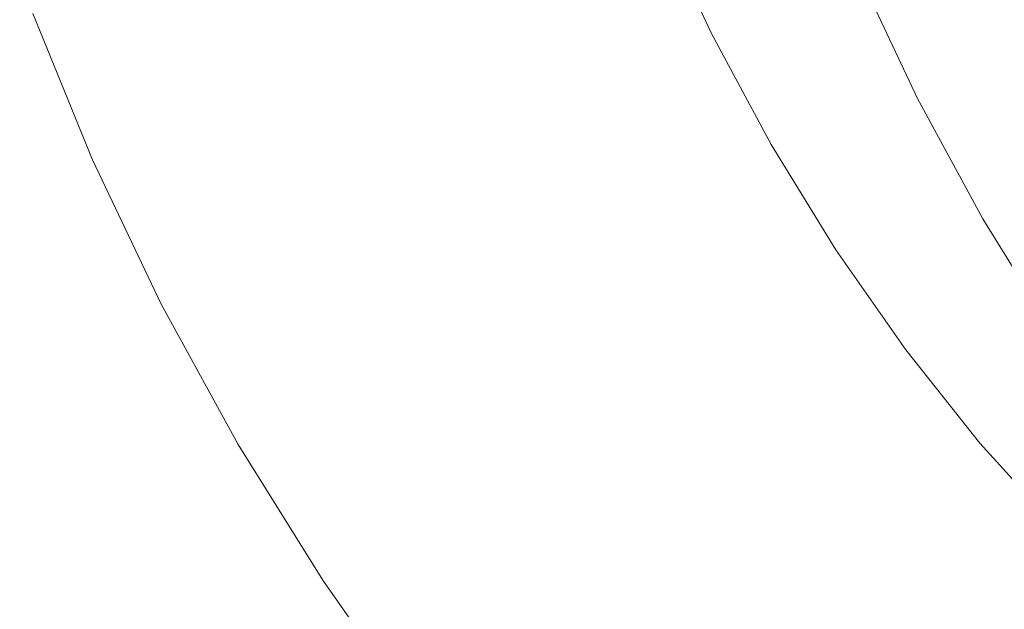
# Model space of a CAD drawing. Extents: x -738 to 738, y -352 to 352.
# Drawn here: x -717 to -601, y -210 to -141 of the extents above; entities that cross this region are included whole.
import ezdxf

# ---------------------------------------------------------------- set-up
doc = ezdxf.new("R2010")
doc.units = 0
doc.header["$LTSCALE"] = 500
doc.header["$MEASUREMENT"] = 0
doc.layers.add('NOVOTERM_CERAMIKA', color=7, linetype='Continuous')

msp = doc.modelspace()

# ---------------------------------------------------------------- linework, layer by layer
at = {"layer": 'NOVOTERM_CERAMIKA', "lineweight": 0}
for points, invisible_edges in [([(-680.91, -126.73, 567.26), (-674.65, -142.07, 567.25), (-669.81, -140.03, 565.28), (-675.95, -124.94, 565.29)], 15), ([(-642.87, -125.83, 61.15), (-639.9, -125.12, 52.32), (-633.63, -140.55, 52.33), (-636.57, -141.34, 61.16)], 15), ([(-633.63, -140.55, 52.33), (-639.9, -125.12, 52.32), (-637.07, -124.41, 44.66), (-630.85, -139.74, 44.67)], 15), ([(-645.98, -126.53, 71.09), (-642.87, -125.83, 61.15), (-636.57, -141.34, 61.16), (-639.63, -142.13, 71.09)], 15), ([(-685.71, -128.48, 568.92), (-679.33, -144.07, 568.92), (-674.65, -142.07, 567.25), (-680.91, -126.73, 567.26)], 15), ([(-652.52, -127.92, 94), (-649.2, -127.22, 82.06), (-642.82, -142.92, 82.06), (-646.1, -143.7, 94)], 15), ([(-649.2, -127.22, 82.06), (-645.98, -126.53, 71.09), (-639.63, -142.13, 71.09), (-642.82, -142.92, 82.06)], 15), ([(-635.13, -142.26, 545.41), (-630.58, -140.52, 539.16), (-636.75, -127.3, 539.18), (-641.4, -128.85, 545.43)], 7), ([(-602.71, -129.11, 7.9), (-599.32, -127.68, 6.12), (-592.97, -141.3, 6.12), (-596.26, -142.92, 7.9)], 15), ([(-690.24, -130.16, 570.3), (-683.76, -145.98, 570.29), (-679.33, -144.07, 568.92), (-685.71, -128.48, 568.92)], 15), ([(-659.42, -129.31, 120.51), (-655.93, -128.61, 106.84), (-649.48, -144.48, 106.84), (-652.93, -145.27, 120.51)], 15), ([(-655.93, -128.61, 106.84), (-652.52, -127.92, 94), (-646.1, -143.7, 94), (-649.48, -144.48, 106.84)], 15), ([(-662.96, -130.01, 134.94), (-659.42, -129.31, 120.51), (-652.93, -145.27, 120.51), (-656.43, -146.05, 134.94)], 15), ([(-639.49, -144.06, 550.15), (-635.13, -142.26, 545.41), (-641.4, -128.85, 545.43), (-645.87, -130.46, 550.17)], 15), ([(-606.01, -130.49, 9.84), (-602.71, -129.11, 7.9), (-596.26, -142.92, 7.9), (-599.46, -144.47, 9.84)], 15), ([(-694.44, -131.72, 571.41), (-687.85, -147.77, 571.4), (-683.76, -145.98, 570.29), (-690.24, -130.16, 570.3)], 15), ([(-670.16, -131.42, 165.81), (-666.55, -130.71, 150.06), (-659.98, -146.84, 150.06), (-663.56, -147.64, 165.81)], 15), ([(-666.55, -130.71, 150.06), (-662.96, -130.01, 134.94), (-656.43, -146.05, 134.94), (-659.98, -146.84, 150.06)], 15), ([(-643.86, -145.97, 553.94), (-639.49, -144.06, 550.15), (-645.87, -130.46, 550.17), (-650.35, -132.16, 553.96)], 15), ([(-609.17, -131.8, 11.98), (-606.01, -130.49, 9.84), (-599.46, -144.47, 9.84), (-602.53, -145.94, 11.98)], 15), ([(-599.7, -145.19, 488.03), (-591.11, -142.78, 465.97), (-597.44, -130.95, 466), (-606.15, -133.15, 488.06)], 15), ([(-691.54, -149.4, 572.27), (-687.85, -147.77, 571.4), (-694.44, -131.72, 571.41), (-698.22, -133.15, 572.27)], 15), ([(-677.35, -132.83, 198.87), (-673.77, -132.13, 182.11), (-667.14, -148.43, 182.11), (-670.68, -149.22, 198.88)], 15), ([(-673.77, -132.13, 182.11), (-670.16, -131.42, 165.81), (-663.56, -147.64, 165.81), (-667.14, -148.43, 182.11)], 15), ([(-655.07, -134.01, 557.34), (-648.45, -148.05, 557.33), (-643.86, -145.97, 553.94), (-650.35, -132.16, 553.96)], 15), ([(-612.19, -133.03, 14.34), (-609.17, -131.8, 11.98), (-602.53, -145.94, 11.98), (-605.47, -147.33, 14.35)], 15), ([(-694.83, -150.87, 572.9), (-691.54, -149.4, 572.27), (-698.22, -133.15, 572.27), (-701.58, -134.44, 572.9)], 15), ([(-680.87, -133.52, 216.03), (-677.35, -132.83, 198.87), (-670.68, -149.22, 198.88), (-674.17, -150, 216.03)], 15), ([(-608.24, -148.61, 16.98), (-615.04, -134.18, 16.98), (-612.19, -133.03, 14.34), (-605.47, -147.33, 14.35)], 15), ([(-607.05, -147.39, 505.82), (-599.7, -145.19, 488.03), (-606.15, -133.15, 488.06), (-613.61, -135.16, 505.85)], 15), ([(-697.74, -152.19, 573.31), (-694.83, -150.87, 572.9), (-701.58, -134.44, 572.9), (-704.56, -135.59, 573.31)], 15), ([(-687.61, -134.84, 251.2), (-684.3, -134.19, 233.5), (-677.56, -150.75, 233.5), (-680.84, -151.48, 251.2)], 15), ([(-684.3, -134.19, 233.5), (-680.87, -133.52, 216.03), (-674.17, -150, 216.03), (-677.56, -150.75, 233.5)], 15), ([(-659.94, -135.96, 560.35), (-653.18, -150.24, 560.33), (-648.45, -148.05, 557.33), (-655.07, -134.01, 557.34)], 15), ([(-610.89, -149.81, 19.99), (-617.77, -135.24, 19.99), (-615.04, -134.18, 16.98), (-608.24, -148.61, 16.98)], 15), ([(-700.29, -153.36, 573.51), (-697.74, -152.19, 573.31), (-704.56, -135.59, 573.31), (-707.17, -136.61, 573.51)], 15), ([(-693.74, -136.04, 287), (-690.77, -135.46, 269.06), (-683.96, -152.18, 269.06), (-686.91, -152.83, 287)], 15), ([(-690.77, -135.46, 269.06), (-687.61, -134.84, 251.2), (-680.84, -151.48, 251.2), (-683.96, -152.18, 269.06)], 15), ([(-613.46, -150.93, 23.49), (-620.4, -136.24, 23.49), (-617.77, -135.24, 19.99), (-610.89, -149.81, 19.99)], 11), ([(-613.36, -149.44, 519.9), (-607.05, -147.39, 505.82), (-613.61, -135.16, 505.85), (-620.03, -137.02, 519.93)], 15), ([(-702.5, -154.38, 573.51), (-700.29, -153.36, 573.51), (-707.17, -136.61, 573.51), (-709.41, -137.5, 573.51)], 15), ([(-699.07, -137.09, 322.86), (-696.51, -136.59, 304.94), (-689.65, -153.44, 304.94), (-692.18, -154, 322.86)], 15), ([(-696.51, -136.59, 304.94), (-693.74, -136.04, 287), (-686.91, -152.83, 287), (-689.65, -153.44, 304.94)], 15), ([(-664.88, -137.98, 562.99), (-657.98, -152.51, 562.97), (-653.18, -150.24, 560.33), (-659.94, -135.96, 560.35)], 15), ([(-615.98, -151.98, 27.6), (-622.99, -137.18, 27.59), (-620.4, -136.24, 23.49), (-613.46, -150.93, 23.49)], 15), ([(-704.36, -155.26, 573.33), (-702.5, -154.38, 573.51), (-709.41, -137.5, 573.51), (-711.32, -138.26, 573.33)], 15), ([(-705.55, -138.36, 376.32), (-703.59, -137.98, 358.57), (-696.65, -155, 358.57), (-698.6, -155.43, 376.32)], 15), ([(-703.59, -137.98, 358.57), (-701.43, -137.55, 340.74), (-694.52, -154.52, 340.74), (-696.65, -155, 358.57)], 15), ([(-701.43, -137.55, 340.74), (-699.07, -137.09, 322.86), (-692.18, -154, 322.86), (-694.52, -154.52, 340.74)], 15), ([(-669.81, -140.03, 565.28), (-662.77, -154.82, 565.27), (-657.98, -152.51, 562.97), (-664.88, -137.98, 562.99)], 15), ([(-621.05, -153.93, 38.08), (-628.17, -138.92, 38.07), (-625.57, -138.07, 32.41), (-618.5, -152.98, 32.42)], 15), ([(-618.83, -151.39, 530.82), (-613.36, -149.44, 519.9), (-620.03, -137.02, 519.93), (-625.61, -138.79, 530.85)], 15), ([(-618.5, -152.98, 32.42), (-625.57, -138.07, 32.41), (-622.99, -137.18, 27.59), (-615.98, -151.98, 27.6)], 15), ([(-707.17, -156.59, 572.47), (-705.92, -155.99, 572.98), (-712.9, -138.9, 572.98), (-714.17, -139.42, 572.47)], 15), ([(-705.92, -155.99, 572.98), (-704.36, -155.26, 573.33), (-711.32, -138.26, 573.33), (-712.9, -138.9, 572.98)], 15), ([(-710.3, -139.29, 428.97), (-708.9, -139.02, 411.54), (-701.92, -156.17, 411.54), (-703.31, -156.48, 428.97)], 15), ([(-708.9, -139.02, 411.54), (-707.32, -138.71, 393.99), (-700.35, -155.82, 393.99), (-701.92, -156.17, 411.54)], 15), ([(-707.32, -138.71, 393.99), (-705.55, -138.36, 376.32), (-698.6, -155.43, 376.32), (-700.35, -155.82, 393.99)], 15), ([(-623.67, -154.85, 44.68), (-630.85, -139.74, 44.67), (-628.17, -138.92, 38.07), (-621.05, -153.93, 38.08)], 15), ([(-623.69, -153.31, 539.13), (-618.83, -151.39, 530.82), (-625.61, -138.79, 530.85), (-630.58, -140.52, 539.16)], 15), ([(-716.35, -140.33, 569.16), (-716.63, -140.46, 566.72), (-709.57, -157.78, 566.72), (-709.3, -157.64, 569.16)], 15), ([(-716.47, -140.5, 552.18), (-716.19, -140.45, 544.19), (-709.14, -157.78, 544.19), (-709.42, -157.84, 552.18)], 15), ([(-715.87, -140.12, 570.79), (-716.35, -140.33, 569.16), (-709.3, -157.64, 569.16), (-708.83, -157.4, 570.79)], 15), ([(-716.19, -140.45, 544.19), (-715.84, -140.38, 534.25), (-708.79, -157.7, 534.25), (-709.14, -157.78, 544.19)], 15), ([(-715.16, -139.82, 571.81), (-715.87, -140.12, 570.79), (-708.83, -157.4, 570.79), (-708.13, -157.05, 571.81)], 15), ([(-715.84, -140.38, 534.25), (-715.41, -140.29, 522.58), (-708.37, -157.61, 522.58), (-708.79, -157.7, 534.25)], 15), ([(-715.41, -140.29, 522.58), (-714.88, -140.19, 509.41), (-707.84, -157.49, 509.41), (-708.37, -157.61, 522.58)], 15), ([(-714.17, -139.42, 572.47), (-715.16, -139.82, 571.81), (-708.13, -157.05, 571.81), (-707.17, -156.59, 572.47)], 13), ([(-714.88, -140.19, 509.41), (-714.24, -140.07, 494.97), (-707.21, -157.35, 494.97), (-707.84, -157.49, 509.41)], 15), ([(-714.24, -140.07, 494.97), (-713.48, -139.92, 479.47), (-706.45, -157.18, 479.47), (-707.21, -157.35, 494.97)], 15), ([(-713.48, -139.92, 479.47), (-712.58, -139.74, 463.16), (-705.56, -156.98, 463.16), (-706.45, -157.18, 479.47)], 15), ([(-712.58, -139.74, 463.16), (-711.53, -139.53, 446.25), (-704.52, -156.75, 446.25), (-705.56, -156.98, 463.16)], 15), ([(-711.53, -139.53, 446.25), (-710.3, -139.29, 428.97), (-703.31, -156.48, 428.97), (-704.52, -156.75, 446.25)], 15), ([(-674.65, -142.07, 567.25), (-667.47, -157.12, 567.24), (-662.77, -154.82, 565.27), (-669.81, -140.03, 565.28)], 15), ([(-626.41, -155.75, 52.34), (-633.63, -140.55, 52.33), (-630.85, -139.74, 44.67), (-623.67, -154.85, 44.68)], 15), ([(-716.63, -140.46, 566.72), (-716.72, -140.52, 563.22), (-709.66, -157.86, 563.22), (-709.57, -157.78, 566.72)], 15), ([(-716.72, -140.52, 563.22), (-716.66, -140.53, 558.45), (-709.6, -157.87, 558.45), (-709.66, -157.86, 563.22)], 15), ([(-716.66, -140.53, 558.45), (-716.47, -140.5, 552.18), (-709.42, -157.84, 552.18), (-709.6, -157.87, 558.45)], 15), ([(-639.63, -142.13, 71.09), (-636.57, -141.34, 61.16), (-629.29, -156.64, 61.17), (-632.31, -157.52, 71.1)], 15), ([(-636.57, -141.34, 61.16), (-633.63, -140.55, 52.33), (-626.41, -155.75, 52.34), (-629.29, -156.64, 61.17)], 15), ([(-628.14, -155.23, 545.38), (-623.69, -153.31, 539.13), (-630.58, -140.52, 539.16), (-635.13, -142.26, 545.41)], 15), ([(-679.33, -144.07, 568.92), (-672.01, -159.36, 568.91), (-667.47, -157.12, 567.24), (-674.65, -142.07, 567.25)], 15), ([(-642.82, -142.92, 82.06), (-639.63, -142.13, 71.09), (-632.31, -157.52, 71.1), (-635.45, -158.39, 82.07)], 15), ([(-632.37, -157.23, 550.12), (-628.14, -155.23, 545.38), (-635.13, -142.26, 545.41), (-639.49, -144.06, 550.15)], 13), ([(-649.48, -144.48, 106.84), (-646.1, -143.7, 94), (-638.7, -159.26, 94.01), (-642.03, -160.13, 106.85)], 15), ([(-646.1, -143.7, 94), (-642.82, -142.92, 82.06), (-635.45, -158.39, 82.07), (-638.7, -159.26, 94.01)], 15), ([(-683.76, -145.98, 570.29), (-676.3, -161.52, 570.29), (-672.01, -159.36, 568.91), (-679.33, -144.07, 568.92)], 15), ([(-652.93, -145.27, 120.51), (-649.48, -144.48, 106.84), (-642.03, -160.13, 106.85), (-645.44, -161, 120.51)], 15), ([(-636.61, -159.35, 553.92), (-632.37, -157.23, 550.12), (-639.49, -144.06, 550.15), (-643.86, -145.97, 553.94)], 15), ([(-602.53, -145.94, 11.98), (-599.46, -144.47, 9.84), (-592.12, -158.07, 9.84), (-595.09, -159.71, 11.98)], 15), ([(-687.85, -147.77, 571.4), (-680.28, -163.53, 571.4), (-676.3, -161.52, 570.29), (-683.76, -145.98, 570.29)], 15), ([(-659.98, -146.84, 150.06), (-656.43, -146.05, 134.94), (-648.9, -161.87, 134.94), (-652.41, -162.74, 150.07)], 15), ([(-656.43, -146.05, 134.94), (-652.93, -145.27, 120.51), (-645.44, -161, 120.51), (-648.9, -161.87, 134.94)], 15), ([(-648.45, -148.05, 557.33), (-641.06, -161.66, 557.3), (-636.61, -159.35, 553.92), (-643.86, -145.97, 553.94)], 15), ([(-599.87, -159.09, 505.79), (-592.65, -156.7, 488), (-599.7, -145.19, 488.03), (-607.05, -147.39, 505.82)], 15), ([(-605.47, -147.33, 14.35), (-602.53, -145.94, 11.98), (-595.09, -159.71, 11.98), (-597.93, -161.25, 14.35)], 15), ([(-663.56, -147.64, 165.81), (-659.98, -146.84, 150.06), (-652.41, -162.74, 150.07), (-655.95, -163.62, 165.82)], 15), ([(-606.07, -161.33, 519.87), (-599.87, -159.09, 505.79), (-607.05, -147.39, 505.82), (-613.36, -149.44, 519.9)], 15), ([(-600.61, -162.68, 16.99), (-608.24, -148.61, 16.98), (-605.47, -147.33, 14.35), (-597.93, -161.25, 14.35)], 15), ([(-683.87, -165.37, 572.27), (-680.28, -163.53, 571.4), (-687.85, -147.77, 571.4), (-691.54, -149.4, 572.27)], 15), ([(-670.68, -149.22, 198.88), (-667.14, -148.43, 182.11), (-659.48, -164.51, 182.11), (-662.99, -165.38, 198.88)], 15), ([(-667.14, -148.43, 182.11), (-663.56, -147.64, 165.81), (-655.95, -163.62, 165.82), (-659.48, -164.51, 182.11)], 15), ([(-653.18, -150.24, 560.33), (-645.64, -164.09, 560.31), (-641.06, -161.66, 557.3), (-648.45, -148.05, 557.33)], 15), ([(-687.07, -167.03, 572.9), (-683.87, -165.37, 572.27), (-691.54, -149.4, 572.27), (-694.83, -150.87, 572.9)], 15), ([(-674.17, -150, 216.03), (-670.68, -149.22, 198.88), (-662.99, -165.38, 198.88), (-666.43, -166.24, 216.03)], 15), ([(-611.43, -163.46, 530.79), (-606.07, -161.33, 519.87), (-613.36, -149.44, 519.9), (-618.83, -151.39, 530.82)], 15), ([(-603.18, -164.01, 20), (-610.89, -149.81, 19.99), (-608.24, -148.61, 16.98), (-600.61, -162.68, 16.99)], 15), ([(-689.9, -168.53, 573.31), (-687.07, -167.03, 572.9), (-694.83, -150.87, 572.9), (-697.74, -152.19, 573.31)], 15), ([(-680.84, -151.48, 251.2), (-677.56, -150.75, 233.5), (-669.79, -167.08, 233.5), (-673.02, -167.88, 251.2)], 15), ([(-677.56, -150.75, 233.5), (-674.17, -150, 216.03), (-666.43, -166.24, 216.03), (-669.79, -167.08, 233.5)], 15), ([(-657.98, -152.51, 562.97), (-650.28, -166.61, 562.96), (-645.64, -164.09, 560.31), (-653.18, -150.24, 560.33)], 15), ([(-605.67, -165.25, 23.5), (-613.46, -150.93, 23.49), (-610.89, -149.81, 19.99), (-603.18, -164.01, 20)], 11), ([(-683.96, -152.18, 269.06), (-680.84, -151.48, 251.2), (-673.02, -167.88, 251.2), (-676.11, -168.65, 269.06)], 15), ([(-616.17, -165.55, 539.09), (-611.43, -163.46, 530.79), (-618.83, -151.39, 530.82), (-623.69, -153.31, 539.13)], 15), ([(-610.57, -167.52, 32.43), (-618.5, -152.98, 32.42), (-615.98, -151.98, 27.6), (-608.12, -166.42, 27.61)], 15), ([(-608.12, -166.42, 27.61), (-615.98, -151.98, 27.6), (-613.46, -150.93, 23.49), (-605.67, -165.25, 23.5)], 15), ([(-692.39, -169.85, 573.51), (-689.9, -168.53, 573.31), (-697.74, -152.19, 573.31), (-700.29, -153.36, 573.51)], 15), ([(-689.65, -153.44, 304.94), (-686.91, -152.83, 287), (-679.03, -169.38, 287), (-681.73, -170.06, 304.94)], 15), ([(-686.91, -152.83, 287), (-683.96, -152.18, 269.06), (-676.11, -168.65, 269.06), (-679.03, -169.38, 287)], 15), ([(-662.77, -154.82, 565.27), (-654.91, -169.18, 565.26), (-650.28, -166.61, 562.96), (-657.98, -152.51, 562.97)], 15), ([(-613.06, -168.58, 38.09), (-621.05, -153.93, 38.08), (-618.5, -152.98, 32.42), (-610.57, -167.52, 32.43)], 15), ([(-694.53, -171.01, 573.51), (-692.39, -169.85, 573.51), (-700.29, -153.36, 573.51), (-702.5, -154.38, 573.51)], 15), ([(-694.52, -154.52, 340.74), (-692.18, -154, 322.86), (-684.24, -170.68, 322.86), (-686.55, -171.26, 340.74)], 15), ([(-692.18, -154, 322.86), (-689.65, -153.44, 304.94), (-681.73, -170.06, 304.94), (-684.24, -170.68, 322.86)], 15), ([(-620.49, -167.66, 545.35), (-616.17, -165.55, 539.09), (-623.69, -153.31, 539.13), (-628.14, -155.23, 545.38)], 15), ([(-615.63, -169.59, 44.69), (-623.67, -154.85, 44.68), (-621.05, -153.93, 38.08), (-613.06, -168.58, 38.09)], 15), ([(-697.87, -172.83, 572.98), (-696.36, -172, 573.33), (-704.36, -155.26, 573.33), (-705.92, -155.99, 572.98)], 15), ([(-696.36, -172, 573.33), (-694.53, -171.01, 573.51), (-702.5, -154.38, 573.51), (-704.36, -155.26, 573.33)], 15), ([(-700.35, -155.82, 393.99), (-698.6, -155.43, 376.32), (-690.58, -172.26, 376.32), (-692.32, -172.7, 393.99)], 15), ([(-698.6, -155.43, 376.32), (-696.65, -155, 358.57), (-688.66, -171.78, 358.57), (-690.58, -172.26, 376.32)], 15), ([(-696.65, -155, 358.57), (-694.52, -154.52, 340.74), (-686.55, -171.26, 340.74), (-688.66, -171.78, 358.57)], 15), ([(-667.47, -157.12, 567.24), (-659.45, -171.73, 567.23), (-654.91, -169.18, 565.26), (-662.77, -154.82, 565.27)], 15), ([(-624.59, -169.85, 550.09), (-620.49, -167.66, 545.35), (-628.14, -155.23, 545.38), (-632.37, -157.23, 550.12)], 13), ([(-618.31, -170.58, 52.35), (-626.41, -155.75, 52.34), (-623.67, -154.85, 44.68), (-615.63, -169.59, 44.69)], 15), ([(-707.17, -156.59, 572.47), (-708.13, -157.05, 571.81), (-700.03, -174.04, 571.81), (-699.09, -173.51, 572.47)], 15), ([(-699.09, -173.51, 572.47), (-697.87, -172.83, 572.98), (-705.92, -155.99, 572.98), (-707.17, -156.59, 572.47)], 15), ([(-704.52, -156.75, 446.25), (-703.31, -156.48, 428.97), (-695.24, -173.43, 428.97), (-696.43, -173.72, 446.25)], 15), ([(-703.31, -156.48, 428.97), (-701.92, -156.17, 411.54), (-693.87, -173.08, 411.54), (-695.24, -173.43, 428.97)], 15), ([(-701.92, -156.17, 411.54), (-700.35, -155.82, 393.99), (-692.32, -172.7, 393.99), (-693.87, -173.08, 411.54)], 15), ([(-632.31, -157.52, 71.1), (-629.29, -156.64, 61.17), (-621.14, -171.56, 61.18), (-624.11, -172.53, 71.11)], 15), ([(-629.29, -156.64, 61.17), (-626.41, -155.75, 52.34), (-618.31, -170.58, 52.35), (-621.14, -171.56, 61.18)], 15), ([(-709.57, -157.78, 566.72), (-709.66, -157.86, 563.22), (-701.52, -174.95, 563.22), (-701.43, -174.87, 566.72)], 15), ([(-709.66, -157.86, 563.22), (-709.6, -157.87, 558.45), (-701.46, -174.97, 558.45), (-701.52, -174.95, 563.22)], 15), ([(-709.6, -157.87, 558.45), (-709.42, -157.84, 552.18), (-701.28, -174.93, 552.18), (-701.46, -174.97, 558.45)], 15), ([(-709.3, -157.64, 569.16), (-709.57, -157.78, 566.72), (-701.43, -174.87, 566.72), (-701.17, -174.7, 569.16)], 15), ([(-709.42, -157.84, 552.18), (-709.14, -157.78, 544.19), (-701, -174.86, 544.19), (-701.28, -174.93, 552.18)], 15), ([(-708.83, -157.4, 570.79), (-709.3, -157.64, 569.16), (-701.17, -174.7, 569.16), (-700.72, -174.43, 570.79)], 15), ([(-709.14, -157.78, 544.19), (-708.79, -157.7, 534.25), (-700.66, -174.78, 534.25), (-701, -174.86, 544.19)], 15), ([(-708.13, -157.05, 571.81), (-708.83, -157.4, 570.79), (-700.72, -174.43, 570.79), (-700.03, -174.04, 571.81)], 7), ([(-708.79, -157.7, 534.25), (-708.37, -157.61, 522.58), (-700.24, -174.67, 522.58), (-700.66, -174.78, 534.25)], 15), ([(-708.37, -157.61, 522.58), (-707.84, -157.49, 509.41), (-699.72, -174.54, 509.41), (-700.24, -174.67, 522.58)], 15), ([(-707.84, -157.49, 509.41), (-707.21, -157.35, 494.97), (-699.1, -174.39, 494.97), (-699.72, -174.54, 509.41)], 15), ([(-707.21, -157.35, 494.97), (-706.45, -157.18, 479.47), (-698.35, -174.2, 479.47), (-699.1, -174.39, 494.97)], 15), ([(-706.45, -157.18, 479.47), (-705.56, -156.98, 463.16), (-697.47, -173.98, 463.16), (-698.35, -174.2, 479.47)], 15), ([(-705.56, -156.98, 463.16), (-704.52, -156.75, 446.25), (-696.43, -173.72, 446.25), (-697.47, -173.98, 463.16)], 15), ([(-672.01, -159.36, 568.91), (-663.84, -174.23, 568.9), (-659.45, -171.73, 567.23), (-667.47, -157.12, 567.24)], 15), ([(-628.69, -172.18, 553.89), (-624.59, -169.85, 550.09), (-632.37, -157.23, 550.12), (-636.61, -159.35, 553.92)], 15), ([(-635.45, -158.39, 82.07), (-632.31, -157.52, 71.1), (-624.11, -172.53, 71.11), (-627.2, -173.49, 82.08)], 15), ([(-638.7, -159.26, 94.01), (-635.45, -158.39, 82.07), (-627.2, -173.49, 82.08), (-630.39, -174.44, 94.02)], 15), ([(-676.3, -161.52, 570.29), (-667.99, -176.63, 570.28), (-663.84, -174.23, 568.9), (-672.01, -159.36, 568.91)], 15), ([(-645.44, -161, 120.51), (-642.03, -160.13, 106.85), (-633.68, -175.39, 106.85), (-637.04, -176.34, 120.52)], 15), ([(-642.03, -160.13, 106.85), (-638.7, -159.26, 94.01), (-630.39, -174.44, 94.02), (-633.68, -175.39, 106.85)], 15), ([(-641.06, -161.66, 557.3), (-632.98, -174.71, 557.28), (-628.69, -172.18, 553.89), (-636.61, -159.35, 553.92)], 15), ([(-598.23, -172.57, 519.83), (-592.16, -170.16, 505.75), (-599.87, -159.09, 505.79), (-606.07, -161.33, 519.87)], 15), ([(-648.9, -161.87, 134.94), (-645.44, -161, 120.51), (-637.04, -176.34, 120.52), (-640.46, -177.3, 134.95)], 15), ([(-603.47, -174.87, 530.75), (-598.23, -172.57, 519.83), (-606.07, -161.33, 519.87), (-611.43, -163.46, 530.79)], 15), ([(-680.28, -163.53, 571.4), (-671.83, -178.87, 571.4), (-667.99, -176.63, 570.28), (-676.3, -161.52, 570.29)], 15), ([(-652.41, -162.74, 150.07), (-648.9, -161.87, 134.94), (-640.46, -177.3, 134.95), (-643.92, -178.25, 150.07)], 15), ([(-645.64, -164.09, 560.31), (-637.39, -177.38, 560.29), (-632.98, -174.71, 557.28), (-641.06, -161.66, 557.3)], 15), ([(-675.3, -180.92, 572.26), (-671.83, -178.87, 571.4), (-680.28, -163.53, 571.4), (-683.87, -165.37, 572.27)], 15), ([(-659.48, -164.51, 182.11), (-655.95, -163.62, 165.82), (-647.41, -179.22, 165.82), (-650.9, -180.19, 182.11)], 15), ([(-655.95, -163.62, 165.82), (-652.41, -162.74, 150.07), (-643.92, -178.25, 150.07), (-647.41, -179.22, 165.82)], 15), ([(-608.08, -177.13, 539.06), (-603.47, -174.87, 530.75), (-611.43, -163.46, 530.79), (-616.17, -165.55, 539.09)], 15), ([(-594.72, -177.69, 20.01), (-603.18, -164.01, 20), (-600.61, -162.68, 16.99), (-592.24, -176.23, 16.99)], 15), ([(-662.99, -165.38, 198.88), (-659.48, -164.51, 182.11), (-650.9, -180.19, 182.11), (-654.36, -181.14, 198.88)], 15), ([(-650.28, -166.61, 562.96), (-641.86, -180.16, 562.94), (-637.39, -177.38, 560.29), (-645.64, -164.09, 560.31)], 15), ([(-597.12, -179.05, 23.51), (-605.67, -165.25, 23.5), (-603.18, -164.01, 20), (-594.72, -177.69, 20.01)], 11), ([(-678.39, -182.78, 572.9), (-675.3, -180.92, 572.26), (-683.87, -165.37, 572.27), (-687.07, -167.03, 572.9)], 15), ([(-666.43, -166.24, 216.03), (-662.99, -165.38, 198.88), (-654.36, -181.14, 198.88), (-657.76, -182.08, 216.03)], 15), ([(-612.27, -179.42, 545.31), (-608.08, -177.13, 539.06), (-616.17, -165.55, 539.09), (-620.49, -167.66, 545.35)], 7), ([(-599.5, -180.33, 27.62), (-608.12, -166.42, 27.61), (-605.67, -165.25, 23.5), (-597.12, -179.05, 23.51)], 15), ([(-681.14, -184.44, 573.31), (-678.39, -182.78, 572.9), (-687.07, -167.03, 572.9), (-689.9, -168.53, 573.31)], 15), ([(-673.02, -167.88, 251.2), (-669.79, -167.08, 233.5), (-661.07, -183, 233.5), (-664.27, -183.89, 251.2)], 15), ([(-669.79, -167.08, 233.5), (-666.43, -166.24, 216.03), (-657.76, -182.08, 216.03), (-661.07, -183, 233.5)], 15), ([(-654.91, -169.18, 565.26), (-646.32, -182.97, 565.24), (-641.86, -180.16, 562.94), (-650.28, -166.61, 562.96)], 15), ([(-601.88, -181.54, 32.45), (-610.57, -167.52, 32.43), (-608.12, -166.42, 27.61), (-599.5, -180.33, 27.62)], 15), ([(-676.11, -168.65, 269.06), (-673.02, -167.88, 251.2), (-664.27, -183.89, 251.2), (-667.32, -184.73, 269.06)], 15), ([(-616.23, -181.8, 550.06), (-612.27, -179.42, 545.31), (-620.49, -167.66, 545.35), (-624.59, -169.85, 550.09)], 15), ([(-604.3, -182.69, 38.1), (-613.06, -168.58, 38.09), (-610.57, -167.52, 32.43), (-601.88, -181.54, 32.45)], 15), ([(-683.54, -185.92, 573.51), (-681.14, -184.44, 573.31), (-689.9, -168.53, 573.31), (-692.39, -169.85, 573.51)], 15), ([(-681.73, -170.06, 304.94), (-679.03, -169.38, 287), (-670.19, -185.53, 287), (-672.86, -186.27, 304.94)], 15), ([(-679.03, -169.38, 287), (-676.11, -168.65, 269.06), (-667.32, -184.73, 269.06), (-670.19, -185.53, 287)], 15), ([(-659.45, -171.73, 567.23), (-650.69, -185.78, 567.22), (-646.32, -182.97, 565.24), (-654.91, -169.18, 565.26)], 15), ([(-606.8, -183.8, 44.7), (-615.63, -169.59, 44.69), (-613.06, -168.58, 38.09), (-604.3, -182.69, 38.1)], 15), ([(-685.62, -187.21, 573.51), (-683.54, -185.92, 573.51), (-692.39, -169.85, 573.51), (-694.53, -171.01, 573.51)], 15), ([(-684.24, -170.68, 322.86), (-681.73, -170.06, 304.94), (-672.86, -186.27, 304.94), (-675.34, -186.95, 322.86)], 15), ([(-620.17, -184.33, 553.86), (-616.23, -181.8, 550.06), (-624.59, -169.85, 550.09), (-628.69, -172.18, 553.89)], 15), ([(-621.14, -171.56, 61.18), (-618.31, -170.58, 52.35), (-609.42, -184.88, 52.36), (-612.19, -185.95, 61.19)], 15), ([(-609.42, -184.88, 52.36), (-618.31, -170.58, 52.35), (-615.63, -169.59, 44.69), (-606.8, -183.8, 44.7)], 15), ([(-687.39, -188.32, 573.33), (-685.62, -187.21, 573.51), (-694.53, -171.01, 573.51), (-696.36, -172, 573.33)], 15), ([(-690.58, -172.26, 376.32), (-688.66, -171.78, 358.57), (-679.7, -188.16, 358.57), (-681.6, -188.68, 376.32)], 15), ([(-688.66, -171.78, 358.57), (-686.55, -171.26, 340.74), (-677.62, -187.58, 340.74), (-679.7, -188.16, 358.57)], 15), ([(-686.55, -171.26, 340.74), (-684.24, -170.68, 322.86), (-675.34, -186.95, 322.86), (-677.62, -187.58, 340.74)], 15), ([(-663.84, -174.23, 568.9), (-654.9, -188.53, 568.89), (-650.69, -185.78, 567.22), (-659.45, -171.73, 567.23)], 15), ([(-624.11, -172.53, 71.11), (-621.14, -171.56, 61.18), (-612.19, -185.95, 61.19), (-615.11, -187, 71.12)], 15), ([(-690.04, -190.01, 572.47), (-688.86, -189.25, 572.98), (-697.87, -172.83, 572.98), (-699.09, -173.51, 572.47)], 15), ([(-688.86, -189.25, 572.98), (-687.39, -188.32, 573.33), (-696.36, -172, 573.33), (-697.87, -172.83, 572.98)], 15), ([(-693.87, -173.08, 411.54), (-692.32, -172.7, 393.99), (-683.31, -189.16, 393.99), (-684.84, -189.58, 411.54)], 15), ([(-692.32, -172.7, 393.99), (-690.58, -172.26, 376.32), (-681.6, -188.68, 376.32), (-683.31, -189.16, 393.99)], 15), ([(-632.98, -174.71, 557.28), (-624.29, -187.08, 557.25), (-620.17, -184.33, 553.86), (-628.69, -172.18, 553.89)], 15), ([(-627.2, -173.49, 82.08), (-624.11, -172.53, 71.11), (-615.11, -187, 71.12), (-618.14, -188.05, 82.09)], 15), ([(-595.03, -185.53, 530.71), (-589.92, -183.06, 519.79), (-598.23, -172.57, 519.83), (-603.47, -174.87, 530.75)], 15), ([(-700.03, -174.04, 571.81), (-700.72, -174.43, 570.79), (-691.62, -191.04, 570.79), (-690.95, -190.6, 571.81)], 15), ([(-699.09, -173.51, 572.47), (-700.03, -174.04, 571.81), (-690.95, -190.6, 571.81), (-690.04, -190.01, 572.47)], 13), ([(-698.35, -174.2, 479.47), (-697.47, -173.98, 463.16), (-688.39, -190.56, 463.16), (-689.26, -190.81, 479.47)], 15), ([(-697.47, -173.98, 463.16), (-696.43, -173.72, 446.25), (-687.37, -190.28, 446.25), (-688.39, -190.56, 463.16)], 15), ([(-696.43, -173.72, 446.25), (-695.24, -173.43, 428.97), (-686.19, -189.96, 428.97), (-687.37, -190.28, 446.25)], 15), ([(-695.24, -173.43, 428.97), (-693.87, -173.08, 411.54), (-684.84, -189.58, 411.54), (-686.19, -189.96, 428.97)], 15), ([(-630.39, -174.44, 94.02), (-627.2, -173.49, 82.08), (-618.14, -188.05, 82.09), (-621.29, -189.08, 94.03)], 15), ([(-701.43, -174.87, 566.72), (-701.52, -174.95, 563.22), (-692.39, -191.62, 563.22), (-692.31, -191.53, 566.72)], 15), ([(-701.52, -174.95, 563.22), (-701.46, -174.97, 558.45), (-692.33, -191.64, 558.45), (-692.39, -191.62, 563.22)], 15), ([(-701.46, -174.97, 558.45), (-701.28, -174.93, 552.18), (-692.15, -191.61, 552.18), (-692.33, -191.64, 558.45)], 15), ([(-701.17, -174.7, 569.16), (-701.43, -174.87, 566.72), (-692.31, -191.53, 566.72), (-692.06, -191.34, 569.16)], 15), ([(-701.28, -174.93, 552.18), (-701, -174.86, 544.19), (-691.88, -191.53, 544.19), (-692.15, -191.61, 552.18)], 15), ([(-700.72, -174.43, 570.79), (-701.17, -174.7, 569.16), (-692.06, -191.34, 569.16), (-691.62, -191.04, 570.79)], 15), ([(-701, -174.86, 544.19), (-700.66, -174.78, 534.25), (-691.54, -191.44, 534.25), (-691.88, -191.53, 544.19)], 15), ([(-700.66, -174.78, 534.25), (-700.24, -174.67, 522.58), (-691.13, -191.32, 522.58), (-691.54, -191.44, 534.25)], 15), ([(-700.24, -174.67, 522.58), (-699.72, -174.54, 509.41), (-690.62, -191.18, 509.41), (-691.13, -191.32, 522.58)], 15), ([(-699.72, -174.54, 509.41), (-699.1, -174.39, 494.97), (-690, -191.01, 494.97), (-690.62, -191.18, 509.41)], 15), ([(-699.1, -174.39, 494.97), (-698.35, -174.2, 479.47), (-689.26, -190.81, 479.47), (-690, -191.01, 494.97)], 15), ([(-667.99, -176.63, 570.28), (-658.89, -191.17, 570.27), (-654.9, -188.53, 568.89), (-663.84, -174.23, 568.9)], 15), ([(-637.39, -177.38, 560.29), (-628.53, -190, 560.27), (-624.29, -187.08, 557.25), (-632.98, -174.71, 557.28)], 15), ([(-633.68, -175.39, 106.85), (-630.39, -174.44, 94.02), (-621.29, -189.08, 94.03), (-624.52, -190.11, 106.86)], 15), ([(-599.5, -187.96, 539.02), (-595.03, -185.53, 530.71), (-603.47, -174.87, 530.75), (-608.08, -177.13, 539.06)], 15), ([(-640.46, -177.3, 134.95), (-637.04, -176.34, 120.52), (-627.83, -191.14, 120.53), (-631.2, -192.18, 134.95)], 15), ([(-637.04, -176.34, 120.52), (-633.68, -175.39, 106.85), (-624.52, -190.11, 106.86), (-627.83, -191.14, 120.53)], 15), ([(-671.83, -178.87, 571.4), (-662.59, -193.64, 571.39), (-658.89, -191.17, 570.27), (-667.99, -176.63, 570.28)], 15), ([(-643.92, -178.25, 150.07), (-640.46, -177.3, 134.95), (-631.2, -192.18, 134.95), (-634.61, -193.22, 150.07)], 15), ([(-641.86, -180.16, 562.94), (-632.82, -193.01, 562.92), (-628.53, -190, 560.27), (-637.39, -177.38, 560.29)], 15), ([(-603.55, -190.42, 545.27), (-599.5, -187.96, 539.02), (-608.08, -177.13, 539.06), (-612.27, -179.42, 545.31)], 7), ([(-647.41, -179.22, 165.82), (-643.92, -178.25, 150.07), (-634.61, -193.22, 150.07), (-638.05, -194.26, 165.82)], 15), ([(-665.92, -195.89, 572.26), (-662.59, -193.64, 571.39), (-671.83, -178.87, 571.4), (-675.3, -180.92, 572.26)], 15), ([(-650.9, -180.19, 182.11), (-647.41, -179.22, 165.82), (-638.05, -194.26, 165.82), (-641.49, -195.31, 182.11)], 15), ([(-607.36, -192.98, 550.02), (-603.55, -190.42, 545.27), (-612.27, -179.42, 545.31), (-616.23, -181.8, 550.06)], 15), ([(-668.9, -197.94, 572.89), (-665.92, -195.89, 572.26), (-675.3, -180.92, 572.26), (-678.39, -182.78, 572.9)], 15), ([(-654.36, -181.14, 198.88), (-650.9, -180.19, 182.11), (-641.49, -195.31, 182.11), (-644.9, -196.35, 198.88)], 15), ([(-646.32, -182.97, 565.24), (-637.08, -196.08, 565.22), (-632.82, -193.01, 562.92), (-641.86, -180.16, 562.94)], 15), ([(-592.5, -194.88, 32.46), (-601.88, -181.54, 32.45), (-599.5, -180.33, 27.62), (-590.2, -193.57, 27.63)], 15), ([(-661.07, -183, 233.5), (-657.76, -182.08, 216.03), (-648.25, -197.37, 216.03), (-651.51, -198.36, 233.5)], 15), ([(-657.76, -182.08, 216.03), (-654.36, -181.14, 198.88), (-644.9, -196.35, 198.88), (-648.25, -197.37, 216.03)], 15), ([(-611.15, -195.7, 553.82), (-607.36, -192.98, 550.02), (-616.23, -181.8, 550.06), (-620.17, -184.33, 553.86)], 15), ([(-594.85, -196.13, 38.12), (-604.3, -182.69, 38.1), (-601.88, -181.54, 32.45), (-592.5, -194.88, 32.46)], 15), ([(-671.54, -199.77, 573.31), (-668.9, -197.94, 572.89), (-678.39, -182.78, 572.9), (-681.14, -184.44, 573.31)], 15), ([(-664.27, -183.89, 251.2), (-661.07, -183, 233.5), (-651.51, -198.36, 233.5), (-654.66, -199.32, 251.2)], 15), ([(-650.69, -185.78, 567.22), (-641.26, -199.13, 567.2), (-637.08, -196.08, 565.22), (-646.32, -182.97, 565.24)], 15), ([(-597.28, -197.33, 44.72), (-606.8, -183.8, 44.7), (-604.3, -182.69, 38.1), (-594.85, -196.13, 38.12)], 15), ([(-673.86, -201.4, 573.51), (-671.54, -199.77, 573.31), (-681.14, -184.44, 573.31), (-683.54, -185.92, 573.51)], 15), ([(-667.32, -184.73, 269.06), (-664.27, -183.89, 251.2), (-654.66, -199.32, 251.2), (-657.67, -200.23, 269.06)], 15), ([(-624.29, -187.08, 557.25), (-615.09, -198.66, 557.22), (-611.15, -195.7, 553.82), (-620.17, -184.33, 553.86)], 15), ([(-599.83, -198.5, 52.38), (-609.42, -184.88, 52.36), (-606.8, -183.8, 44.7), (-597.28, -197.33, 44.72)], 15), ([(-672.86, -186.27, 304.94), (-670.19, -185.53, 287), (-660.5, -201.1, 287), (-663.13, -201.9, 304.94)], 15), ([(-670.19, -185.53, 287), (-667.32, -184.73, 269.06), (-657.67, -200.23, 269.06), (-660.5, -201.1, 287)], 15), ([(-612.19, -185.95, 61.19), (-609.42, -184.88, 52.36), (-599.83, -198.5, 52.38), (-602.54, -199.65, 61.21)], 15), ([(-675.86, -202.83, 573.51), (-673.86, -201.4, 573.51), (-683.54, -185.92, 573.51), (-685.62, -187.21, 573.51)], 15), ([(-675.34, -186.95, 322.86), (-672.86, -186.27, 304.94), (-663.13, -201.9, 304.94), (-665.57, -202.64, 322.86)], 15), ([(-654.9, -188.53, 568.89), (-645.3, -202.12, 568.88), (-641.26, -199.13, 567.2), (-650.69, -185.78, 567.22)], 15), ([(-615.11, -187, 71.12), (-612.19, -185.95, 61.19), (-602.54, -199.65, 61.21), (-605.4, -200.79, 71.14)], 15), ([(-677.57, -204.05, 573.33), (-675.86, -202.83, 573.51), (-685.62, -187.21, 573.51), (-687.39, -188.32, 573.33)], 15), ([(-679.7, -188.16, 358.57), (-677.62, -187.58, 340.74), (-667.82, -203.33, 340.74), (-669.87, -203.95, 358.57)], 15), ([(-677.62, -187.58, 340.74), (-675.34, -186.95, 322.86), (-665.57, -202.64, 322.86), (-667.82, -203.33, 340.74)], 15), ([(-628.53, -190, 560.27), (-619.14, -201.8, 560.24), (-615.09, -198.66, 557.22), (-624.29, -187.08, 557.25)], 15), ([(-618.14, -188.05, 82.09), (-615.11, -187, 71.12), (-605.4, -200.79, 71.14), (-608.38, -201.91, 82.11)], 15), ([(-594.42, -200.52, 545.23), (-590.52, -197.9, 538.97), (-599.5, -187.96, 539.02), (-603.55, -190.42, 545.27)], 15), ([(-678.98, -205.09, 572.98), (-677.57, -204.05, 573.33), (-687.39, -188.32, 573.33), (-688.86, -189.25, 572.98)], 15), ([(-684.84, -189.58, 411.54), (-683.31, -189.16, 393.99), (-673.43, -205.03, 393.99), (-674.94, -205.49, 411.54)], 15), ([(-683.31, -189.16, 393.99), (-681.6, -188.68, 376.32), (-671.74, -204.52, 376.32), (-673.43, -205.03, 393.99)], 15), ([(-681.6, -188.68, 376.32), (-679.7, -188.16, 358.57), (-669.87, -203.95, 358.57), (-671.74, -204.52, 376.32)], 15), ([(-658.89, -191.17, 570.27), (-649.11, -204.99, 570.27), (-645.3, -202.12, 568.88), (-654.9, -188.53, 568.89)], 15), ([(-624.52, -190.11, 106.86), (-621.29, -189.08, 94.03), (-611.46, -203.02, 94.04), (-614.64, -204.13, 106.87)], 15), ([(-621.29, -189.08, 94.03), (-618.14, -188.05, 82.09), (-608.38, -201.91, 82.11), (-611.46, -203.02, 94.04)], 15), ([(-690.04, -190.01, 572.47), (-690.95, -190.6, 571.81), (-681, -206.57, 571.81), (-680.12, -205.92, 572.47)], 15), ([(-680.12, -205.92, 572.47), (-678.98, -205.09, 572.98), (-688.86, -189.25, 572.98), (-690.04, -190.01, 572.47)], 15), ([(-688.39, -190.56, 463.16), (-687.37, -190.28, 446.25), (-677.43, -206.25, 446.25), (-678.43, -206.56, 463.16)], 15), ([(-687.37, -190.28, 446.25), (-686.19, -189.96, 428.97), (-676.27, -205.9, 428.97), (-677.43, -206.25, 446.25)], 15), ([(-686.19, -189.96, 428.97), (-684.84, -189.58, 411.54), (-674.94, -205.49, 411.54), (-676.27, -205.9, 428.97)], 15), ([(-632.82, -193.01, 562.92), (-623.22, -205.05, 562.89), (-619.14, -201.8, 560.24), (-628.53, -190, 560.27)], 15), ([(-627.83, -191.14, 120.53), (-624.52, -190.11, 106.86), (-614.64, -204.13, 106.87), (-617.9, -205.24, 120.53)], 15), ([(-692.06, -191.34, 569.16), (-692.31, -191.53, 566.72), (-682.31, -207.6, 566.72), (-682.07, -207.39, 569.16)], 15), ([(-691.62, -191.04, 570.79), (-692.06, -191.34, 569.16), (-682.07, -207.39, 569.16), (-681.64, -207.06, 570.79)], 15), ([(-691.88, -191.53, 544.19), (-691.54, -191.44, 534.25), (-681.54, -207.5, 534.25), (-681.88, -207.61, 544.19)], 15), ([(-690.95, -190.6, 571.81), (-691.62, -191.04, 570.79), (-681.64, -207.06, 570.79), (-681, -206.57, 571.81)], 7), ([(-691.54, -191.44, 534.25), (-691.13, -191.32, 522.58), (-681.13, -207.38, 522.58), (-681.54, -207.5, 534.25)], 15), ([(-691.13, -191.32, 522.58), (-690.62, -191.18, 509.41), (-680.63, -207.23, 509.41), (-681.13, -207.38, 522.58)], 15), ([(-690.62, -191.18, 509.41), (-690, -191.01, 494.97), (-680.02, -207.04, 494.97), (-680.63, -207.23, 509.41)], 15), ([(-690, -191.01, 494.97), (-689.26, -190.81, 479.47), (-679.29, -206.82, 479.47), (-680.02, -207.04, 494.97)], 15), ([(-689.26, -190.81, 479.47), (-688.39, -190.56, 463.16), (-678.43, -206.56, 463.16), (-679.29, -206.82, 479.47)], 15), ([(-662.59, -193.64, 571.39), (-652.65, -207.69, 571.39), (-649.11, -204.99, 570.27), (-658.89, -191.17, 570.27)], 15), ([(-631.2, -192.18, 134.95), (-627.83, -191.14, 120.53), (-617.9, -205.24, 120.53), (-621.21, -206.35, 134.96)], 15), ([(-598.08, -203.25, 549.99), (-594.42, -200.52, 545.23), (-603.55, -190.42, 545.27), (-607.36, -192.98, 550.02)], 13), ([(-692.31, -191.53, 566.72), (-692.39, -191.62, 563.22), (-682.38, -207.71, 563.22), (-682.31, -207.6, 566.72)], 15), ([(-692.39, -191.62, 563.22), (-692.33, -191.64, 558.45), (-682.32, -207.73, 558.45), (-682.38, -207.71, 563.22)], 15), ([(-692.33, -191.64, 558.45), (-692.15, -191.61, 552.18), (-682.14, -207.69, 552.18), (-682.32, -207.73, 558.45)], 15), ([(-692.15, -191.61, 552.18), (-691.88, -191.53, 544.19), (-681.88, -207.61, 544.19), (-682.14, -207.69, 552.18)], 15), ([(-634.61, -193.22, 150.07), (-631.2, -192.18, 134.95), (-621.21, -206.35, 134.96), (-624.57, -207.46, 150.08)], 15), ([(-655.83, -210.14, 572.26), (-652.65, -207.69, 571.39), (-662.59, -193.64, 571.39), (-665.92, -195.89, 572.26)], 15), ([(-638.05, -194.26, 165.82), (-634.61, -193.22, 150.07), (-624.57, -207.46, 150.08), (-627.95, -208.59, 165.82)], 15), ([(-637.08, -196.08, 565.22), (-627.29, -208.35, 565.2), (-623.22, -205.05, 562.89), (-632.82, -193.01, 562.92)], 15), ([(-601.69, -206.16, 553.79), (-598.08, -203.25, 549.99), (-607.36, -192.98, 550.02), (-611.15, -195.7, 553.82)], 15), ([(-641.49, -195.31, 182.11), (-638.05, -194.26, 165.82), (-627.95, -208.59, 165.82), (-631.34, -209.71, 182.11)], 15), ([(-658.69, -212.37, 572.89), (-655.83, -210.14, 572.26), (-665.92, -195.89, 572.26), (-668.9, -197.94, 572.89)], 15), ([(-644.9, -196.35, 198.88), (-641.49, -195.31, 182.11), (-631.34, -209.71, 182.11), (-634.69, -210.83, 198.88)], 15), ([(-641.26, -199.13, 567.2), (-631.27, -211.65, 567.19), (-627.29, -208.35, 565.2), (-637.08, -196.08, 565.22)], 15), ([(-615.09, -198.66, 557.22), (-605.44, -209.33, 557.19), (-601.69, -206.16, 553.79), (-611.15, -195.7, 553.82)], 15), ([(-648.25, -197.37, 216.03), (-644.9, -196.35, 198.88), (-634.69, -210.83, 198.88), (-637.99, -211.92, 216.03)], 15), ([(-661.21, -214.37, 573.3), (-658.69, -212.37, 572.89), (-668.9, -197.94, 572.89), (-671.54, -199.77, 573.31)], 15), ([(-654.66, -199.32, 251.2), (-651.51, -198.36, 233.5), (-641.2, -212.99, 233.5), (-644.3, -214.02, 251.2)], 15), ([(-651.51, -198.36, 233.5), (-648.25, -197.37, 216.03), (-637.99, -211.92, 216.03), (-641.2, -212.99, 233.5)], 15), ([(-657.67, -200.23, 269.06), (-654.66, -199.32, 251.2), (-644.3, -214.02, 251.2), (-647.26, -215, 269.06)], 15), ([(-645.3, -202.12, 568.88), (-635.11, -214.87, 568.87), (-631.27, -211.65, 567.19), (-641.26, -199.13, 567.2)], 15), ([(-619.14, -201.8, 560.24), (-609.29, -212.67, 560.21), (-605.44, -209.33, 557.19), (-615.09, -198.66, 557.22)], 15), ([(-602.54, -199.65, 61.21), (-599.83, -198.5, 52.38), (-589.64, -211.28, 52.4), (-592.28, -212.51, 61.22)], 15), ([(-663.43, -216.14, 573.51), (-661.21, -214.37, 573.3), (-671.54, -199.77, 573.31), (-673.86, -201.4, 573.51)], 15), ([(-660.5, -201.1, 287), (-657.67, -200.23, 269.06), (-647.26, -215, 269.06), (-650.05, -215.93, 287)], 15), ([(-608.38, -201.91, 82.11), (-605.4, -200.79, 71.14), (-595.07, -213.73, 71.15), (-597.99, -214.92, 82.12)], 15), ([(-605.4, -200.79, 71.14), (-602.54, -199.65, 61.21), (-592.28, -212.51, 61.22), (-595.07, -213.73, 71.15)], 15), ([(-665.35, -217.7, 573.51), (-663.43, -216.14, 573.51), (-673.86, -201.4, 573.51), (-675.86, -202.83, 573.51)], 15), ([(-665.57, -202.64, 322.86), (-663.13, -201.9, 304.94), (-652.64, -216.79, 304.94), (-655.04, -217.59, 322.86)], 15), ([(-663.13, -201.9, 304.94), (-660.5, -201.1, 287), (-650.05, -215.93, 287), (-652.64, -216.79, 304.94)], 15), ([(-623.22, -205.05, 562.89), (-613.17, -216.14, 562.87), (-609.29, -212.67, 560.21), (-619.14, -201.8, 560.24)], 15), ([(-611.46, -203.02, 94.04), (-608.38, -201.91, 82.11), (-597.99, -214.92, 82.12), (-601.01, -216.11, 94.05)], 15), ([(-666.98, -219.04, 573.33), (-665.35, -217.7, 573.51), (-675.86, -202.83, 573.51), (-677.57, -204.05, 573.33)], 15), ([(-667.82, -203.33, 340.74), (-665.57, -202.64, 322.86), (-655.04, -217.59, 322.86), (-657.25, -218.32, 340.74)], 15), ([(-649.11, -204.99, 570.27), (-638.74, -217.96, 570.26), (-635.11, -214.87, 568.87), (-645.3, -202.12, 568.88)], 15), ([(-614.64, -204.13, 106.87), (-611.46, -203.02, 94.04), (-601.01, -216.11, 94.05), (-604.13, -217.29, 106.88)], 15), ([(-668.34, -220.16, 572.98), (-666.98, -219.04, 573.33), (-677.57, -204.05, 573.33), (-678.98, -205.09, 572.98)], 15), ([(-671.74, -204.52, 376.32), (-669.87, -203.95, 358.57), (-659.27, -218.99, 358.57), (-661.11, -219.6, 376.32)], 15), ([(-669.87, -203.95, 358.57), (-667.82, -203.33, 340.74), (-657.25, -218.32, 340.74), (-659.27, -218.99, 358.57)], 15), ([(-617.9, -205.24, 120.53), (-614.64, -204.13, 106.87), (-604.13, -217.29, 106.88), (-607.33, -218.47, 120.54)], 15), ([(-591.88, -215.6, 553.75), (-588.44, -212.52, 549.94), (-598.08, -203.25, 549.99), (-601.69, -206.16, 553.79)], 15), ([(-669.43, -221.08, 572.47), (-668.34, -220.16, 572.98), (-678.98, -205.09, 572.98), (-680.12, -205.92, 572.47)], 15), ([(-674.94, -205.49, 411.54), (-673.43, -205.03, 393.99), (-662.77, -220.15, 393.99), (-664.26, -220.65, 411.54)], 15), ([(-673.43, -205.03, 393.99), (-671.74, -204.52, 376.32), (-661.11, -219.6, 376.32), (-662.77, -220.15, 393.99)], 15), ([(-652.65, -207.69, 571.39), (-642.1, -220.87, 571.38), (-638.74, -217.96, 570.26), (-649.11, -204.99, 570.27)], 15), ([(-627.29, -208.35, 565.2), (-617.03, -219.67, 565.18), (-613.17, -216.14, 562.87), (-623.22, -205.05, 562.89)], 15), ([(-621.21, -206.35, 134.96), (-617.9, -205.24, 120.53), (-607.33, -218.47, 120.54), (-610.58, -219.65, 134.96)], 15), ([(-681, -206.57, 571.81), (-681.64, -207.06, 570.79), (-670.88, -222.31, 570.79), (-670.27, -221.79, 571.81)], 11), ([(-680.12, -205.92, 572.47), (-681, -206.57, 571.81), (-670.27, -221.79, 571.81), (-669.43, -221.08, 572.47)], 13), ([(-679.29, -206.82, 479.47), (-678.43, -206.56, 463.16), (-667.7, -221.79, 463.16), (-668.54, -222.07, 479.47)], 15), ([(-678.43, -206.56, 463.16), (-677.43, -206.25, 446.25), (-666.71, -221.46, 446.25), (-667.7, -221.79, 463.16)], 15), ([(-677.43, -206.25, 446.25), (-676.27, -205.9, 428.97), (-665.57, -221.08, 428.97), (-666.71, -221.46, 446.25)], 15), ([(-676.27, -205.9, 428.97), (-674.94, -205.49, 411.54), (-664.26, -220.65, 411.54), (-665.57, -221.08, 428.97)], 15), ([(-624.57, -207.46, 150.08), (-621.21, -206.35, 134.96), (-610.58, -219.65, 134.96), (-613.88, -220.84, 150.08)], 15), ([(-605.44, -209.33, 557.19), (-595.44, -218.95, 557.16), (-591.88, -215.6, 553.75), (-601.69, -206.16, 553.79)], 15), ([(-682.31, -207.6, 566.72), (-682.38, -207.71, 563.22), (-671.59, -223.02, 563.22), (-671.52, -222.91, 566.72)], 15), ([(-682.38, -207.71, 563.22), (-682.32, -207.73, 558.45), (-671.52, -223.05, 558.45), (-671.59, -223.02, 563.22)], 15), ([(-682.32, -207.73, 558.45), (-682.14, -207.69, 552.18), (-671.35, -223, 552.18), (-671.52, -223.05, 558.45)], 15), ([(-682.07, -207.39, 569.16), (-682.31, -207.6, 566.72), (-671.52, -222.91, 566.72), (-671.29, -222.68, 569.16)], 15), ([(-682.14, -207.69, 552.18), (-681.88, -207.61, 544.19), (-671.08, -222.92, 544.19), (-671.35, -223, 552.18)], 15), ([(-681.64, -207.06, 570.79), (-682.07, -207.39, 569.16), (-671.29, -222.68, 569.16), (-670.88, -222.31, 570.79)], 15), ([(-681.88, -207.61, 544.19), (-681.54, -207.5, 534.25), (-670.76, -222.81, 534.25), (-671.08, -222.92, 544.19)], 15), ([(-681.54, -207.5, 534.25), (-681.13, -207.38, 522.58), (-670.35, -222.67, 522.58), (-670.76, -222.81, 534.25)], 15), ([(-681.13, -207.38, 522.58), (-680.63, -207.23, 509.41), (-669.86, -222.51, 509.41), (-670.35, -222.67, 522.58)], 15), ([(-680.63, -207.23, 509.41), (-680.02, -207.04, 494.97), (-669.26, -222.31, 494.97), (-669.86, -222.51, 509.41)], 15), ([(-680.02, -207.04, 494.97), (-679.29, -206.82, 479.47), (-668.54, -222.07, 479.47), (-669.26, -222.31, 494.97)], 15), ([(-645.13, -223.51, 572.25), (-642.1, -220.87, 571.38), (-652.65, -207.69, 571.39), (-655.83, -210.14, 572.26)], 15), ([(-627.95, -208.59, 165.82), (-624.57, -207.46, 150.08), (-613.88, -220.84, 150.08), (-617.21, -222.04, 165.82)], 15), ([(-631.34, -209.71, 182.11), (-627.95, -208.59, 165.82), (-617.21, -222.04, 165.82), (-620.54, -223.23, 182.12)], 15), ([(-631.27, -211.65, 567.19), (-620.8, -223.19, 567.17), (-617.03, -219.67, 565.18), (-627.29, -208.35, 565.2)], 15), ([(-634.69, -210.83, 198.88), (-631.34, -209.71, 182.11), (-620.54, -223.23, 182.12), (-623.83, -224.42, 198.88)], 15), ([(-609.29, -212.67, 560.21), (-599.08, -222.49, 560.18), (-595.44, -218.95, 557.16), (-605.44, -209.33, 557.19)], 15)]:
    msp.add_3dface(points, dxfattribs=dict(at, invisible_edges=invisible_edges))

doc.saveas('drawing.dxf')
